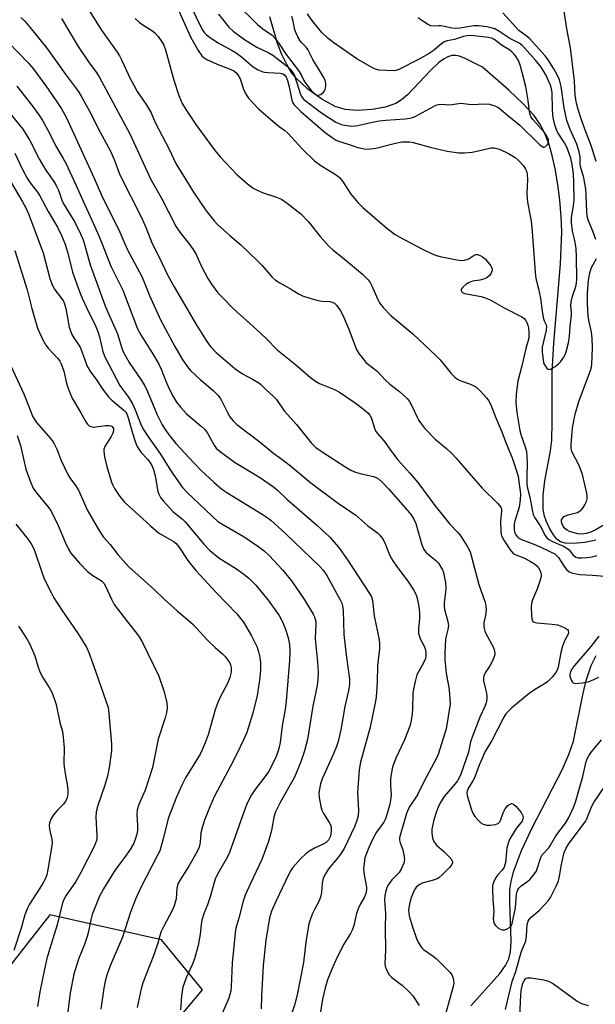
# Model space of a CAD drawing. Units: inches. Extents: x 1303765 to 1309765, y 545448 to 549448.
# Drawn here: x 1304724 to 1304897, y 546926 to 547221 of the extents above; entities that cross this region are included whole.
import ezdxf

# ---------------------------------------------------------------- set-up
doc = ezdxf.new("R2010")
doc.units = ezdxf.units.IN
doc.header["$MEASUREMENT"] = 0
for name, color, linetype in [('HYDRO-Single Line Stream', 4, 'Continuous'), ('NTRL-Trees', 3, 'Continuous'), ('Undefined', 1, 'Continuous')]:
    doc.layers.add(name, color=color, linetype=linetype)

msp = doc.modelspace()

# ---------------------------------------------------------------- linework, layer by layer
at = {"layer": 'HYDRO-Single Line Stream'}
for points in [[(1304897.2, 547065.1), (1304893.94, 547064.4), (1304890.51, 547064.04), (1304888.01, 547064.14), (1304886.36, 547064.63), (1304885.43, 547065.42), (1304884.49, 547066.62), (1304883.41, 547068.43), (1304882.24, 547070.81), (1304881.74, 547072.29), (1304881.4, 547074.22), (1304881.38, 547078.55), (1304881.9, 547082.88), (1304883.53, 547091.89), (1304883.94, 547095.1), (1304884.12, 547100.45), (1304884.13, 547115.43), (1304884.61, 547124.12), (1304886.57, 547147.96), (1304886.94, 547157.69), (1304886.79, 547162.06), (1304886.39, 547167.09), (1304885.81, 547171.78), (1304885, 547176.51), (1304884.12, 547180.43), (1304883.06, 547184.1), (1304881.92, 547187.12), (1304880.62, 547189.71), (1304878.53, 547192.57), (1304875.34, 547196.03), (1304871.05, 547200.11), (1304863.17, 547206.94), (1304857.96, 547209.62), (1304856.26, 547210.26), (1304855.03, 547210.53), (1304853.93, 547210.48), (1304852.79, 547210.12), (1304851.6, 547209.48), (1304850.08, 547208.36), (1304847.57, 547206.03), (1304840.62, 547198.71), (1304838.83, 547197.14), (1304837.12, 547196.04), (1304833.93, 547194.95), (1304829.97, 547194.26), (1304825.59, 547194), (1304821.88, 547194.25), (1304818.87, 547195.21), (1304814.89, 547197.39), (1304810.72, 547200.41), (1304807.17, 547203.66), (1304805.79, 547205.38), (1304804.36, 547207.75), (1304802.91, 547210.79), (1304801.62, 547214.12), (1304799.24, 547222.13)], [(1304859.69, 546925.28), (1304868.34, 546935.03), (1304870.04, 546937.43), (1304871.03, 546939.39), (1304871.56, 546941.55), (1304871.81, 546944.74), (1304871.33, 546956.58), (1304871.41, 546960.21), (1304871.79, 546962.67), (1304872.5, 546965.53), (1304874.85, 546971.89), (1304877.99, 546978.55), (1304887.12, 546996.16), (1304889.13, 547000.74), (1304890.48, 547004.7), (1304893.31, 547018.61), (1304894.34, 547022.97), (1304895.79, 547027.42), (1304897.34, 547030.41)]]:
    msp.add_lwpolyline(points, dxfattribs=at)
at = {"layer": 'NTRL-Trees'}
msp.add_polyline3d([(1304801.88, 546620.09, 0), (1304838.73, 546644.66, 0), (1304879.68, 546667.86, 0), (1304893.33, 546749.75, 0), (1304846.92, 546800.26, 0), (1304805.98, 546808.45, 0), (1304765.03, 546787.97, 0), (1304713.16, 546759.31, 0), (1304691.32, 546733.38, 0), (1304644.92, 546727.92, 0), (1304617.62, 546730.65, 0), (1304605.34, 546756.58, 0), (1304649.01, 546822.09, 0), (1304729.54, 546871.23, 0), (1304779.1, 546930.16, 0), (1304766.72, 546945.1, 0), (1304733.21, 546952.67, 0), (1304697.77, 546907.53, 0), (1304679.65, 546892.17, 0), (1304641.34, 546859.71, 0), (1304605.67, 546862.96, 0), (1304584.06, 546888.9, 0), (1304566.25, 546908.87, 0)], dxfattribs=at)
at = {"layer": 'Undefined'}
for points, elevation in [([(1304741.02, 547230.42), (1304748.72, 547218.08), (1304753.39, 547211.53), (1304754.11, 547210.41), (1304754.76, 547209.18), (1304757.45, 547203.38), (1304758.39, 547201.54), (1304759.45, 547199.73), (1304762.12, 547195.74), (1304763.6, 547193.32), (1304764.88, 547190.39), (1304769.01, 547182.35), (1304771.08, 547178.12), (1304776.34, 547169.52), (1304780.2, 547163.87), (1304782.6, 547160.84), (1304783.58, 547159.73), (1304787.25, 547156.43), (1304790.54, 547153.66), (1304795.53, 547148.98), (1304796.92, 547147.54), (1304799.9, 547144.02), (1304800.94, 547143.09), (1304802.33, 547142.23), (1304805.46, 547140.51), (1304808.12, 547138.89), (1304809.13, 547138.38), (1304811.01, 547137.73), (1304813.75, 547136.94), (1304814.9, 547136.77), (1304817.26, 547136.62), (1304818.05, 547136.46), (1304818.66, 547136.18), (1304819.42, 547135.46), (1304820.52, 547133.88), (1304821.17, 547132.61), (1304822.97, 547128.32), (1304824.87, 547123.31), (1304825.33, 547122.27), (1304826.04, 547121.09), (1304827.58, 547119.03), (1304828.15, 547118.4), (1304828.87, 547117.74), (1304831.54, 547115.79), (1304833.95, 547113.17), (1304835.34, 547111.83), (1304838.25, 547109.66), (1304840.5, 547107.52), (1304841.19, 547106.64), (1304842.07, 547105.19), (1304843.55, 547101.97), (1304844.07, 547101.01), (1304844.86, 547099.83), (1304845.74, 547098.71), (1304848.93, 547095.37), (1304852.37, 547092.55), (1304854.05, 547090.91), (1304855.26, 547089.62), (1304858.32, 547086.03), (1304863.07, 547080.69), (1304867.76, 547076.04), (1304868.66, 547074.93), (1304868.85, 547074.46), (1304868.91, 547073.73), (1304868.6, 547070.91), (1304868.63, 547067.47), (1304868.88, 547066.36), (1304869.52, 547065.07), (1304871.48, 547062.16), (1304872.41, 547061.08), (1304873.12, 547060.64), (1304875.04, 547059.99), (1304875.82, 547059.65), (1304877.59, 547058.69), (1304878.8, 547057.94), (1304879.44, 547057.39), (1304879.96, 547056.73), (1304880.37, 547056.02), (1304880.64, 547055.3), (1304880.74, 547054.81), (1304880.74, 547054.16), (1304880.42, 547052.79), (1304879.68, 547050.62), (1304878.19, 547047.12), (1304877.85, 547046.02), (1304877.77, 547044.97), (1304877.84, 547042.53), (1304877.96, 547041.48), (1304878.19, 547040.81), (1304878.33, 547040.64), (1304878.72, 547040.4), (1304879.48, 547040.23), (1304884.13, 547039.89), (1304885.68, 547039.63), (1304886.76, 547039.25), (1304888.04, 547038.67), (1304888.67, 547038.24), (1304888.93, 547037.9), (1304889.03, 547037.32), (1304888.91, 547036.88), (1304887.77, 547034.83), (1304887.2, 547033.24), (1304886.7, 547031.34), (1304885.85, 547026.91), (1304885.58, 547026.07), (1304885.17, 547025.32), (1304884.12, 547023.97), (1304882.81, 547022.65), (1304881.73, 547021.91), (1304878.74, 547020.16), (1304877.14, 547019.03), (1304872, 547014.74), (1304870.74, 547013.59), (1304870.17, 547012.96), (1304869.52, 547011.93), (1304865.91, 547004.97), (1304863.97, 547001.64), (1304862.14, 546997.49), (1304860.78, 546993.78), (1304860.3, 546992.83), (1304858.98, 546990.72), (1304858.56, 546989.76), (1304858.49, 546989.26), (1304858.59, 546988.48), (1304859.85, 546984.15), (1304860.23, 546983.13), (1304860.84, 546982.17), (1304861.82, 546981.07), (1304862.69, 546980.28), (1304863.38, 546979.88), (1304864.34, 546979.58), (1304865.42, 546979.53), (1304867.06, 546979.77), (1304867.56, 546979.92), (1304868, 546980.16), (1304868.33, 546980.5), (1304868.57, 546980.94), (1304869.39, 546983.28), (1304869.97, 546984.44), (1304870.81, 546985.39), (1304871.41, 546985.84), (1304871.82, 546986.01), (1304872.01, 546986.02), (1304872.43, 546985.87), (1304873.23, 546985.15), (1304874.78, 546983.32), (1304875.3, 546982.34), (1304875.36, 546981.86), (1304875.31, 546981.39), (1304875.04, 546980.69), (1304873.3, 546978.49), (1304871.41, 546975.43), (1304870.94, 546974.44), (1304870.44, 546972.74), (1304870.03, 546968.34), (1304869.64, 546966.97), (1304869.09, 546966.01), (1304867.72, 546964.62), (1304867.17, 546963.84), (1304866.48, 546962.37), (1304866.2, 546961.32), (1304866.15, 546960.19), (1304866.24, 546957.33), (1304866.55, 546953.6), (1304866.4, 546951.39), (1304866.53, 546950.34), (1304866.74, 546949.87), (1304867.07, 546949.46), (1304868.11, 546948.57), (1304868.56, 546948.29), (1304869.04, 546948.13), (1304869.83, 546948.15), (1304870.61, 546948.39), (1304871.31, 546948.78), (1304871.76, 546949.33), (1304872.03, 546950), (1304873.1, 546954.76), (1304873.35, 546958.83), (1304873.52, 546959.65), (1304873.75, 546960.16), (1304874.07, 546960.62), (1304874.67, 546961.22), (1304876.78, 546962.77), (1304877.44, 546963.34), (1304878.78, 546964.91), (1304879.25, 546965.65), (1304879.49, 546966.18), (1304880.53, 546969.54), (1304881.01, 546970.56), (1304883.1, 546972.76), (1304883.58, 546973.49), (1304885.15, 546976.36), (1304888.06, 546980.12), (1304889.11, 546981.82), (1304890.35, 546984.66), (1304891.04, 546986.48), (1304893.3, 546994.12), (1304894.32, 546998.64), (1304894.67, 546999.59), (1304895.09, 547000.34), (1304895.93, 547001.52), (1304898.89, 547005.15)], 356), ([(1304775.16, 547226.09), (1304779.01, 547218.26), (1304779.59, 547217.38), (1304780.3, 547216.65), (1304781.49, 547215.76), (1304783.73, 547214.29), (1304788.01, 547211.98), (1304789.22, 547211.25), (1304790.79, 547210.08), (1304794.31, 547207.06), (1304795.54, 547206.31), (1304796.87, 547205.73), (1304797.69, 547205.48), (1304798.82, 547205.34), (1304802.41, 547205.2), (1304803.15, 547204.99), (1304803.66, 547204.67), (1304804.19, 547204.01), (1304804.61, 547203), (1304805.13, 547201.09), (1304805.87, 547197.07), (1304806.19, 547196.31), (1304806.64, 547195.65), (1304807.36, 547194.85), (1304808.62, 547193.67), (1304815.92, 547187.36), (1304818.01, 547185.83), (1304819.19, 547185.11), (1304819.92, 547184.75), (1304823.09, 547183.81), (1304825.75, 547182.88), (1304827.19, 547182.54), (1304828.07, 547182.42), (1304829.48, 547182.47), (1304831.17, 547182.7), (1304837.03, 547184.17), (1304838.92, 547184.53), (1304840.04, 547184.62), (1304841.21, 547184.56), (1304842.35, 547184.35), (1304847.41, 547182.98), (1304852.53, 547181.74), (1304856.02, 547181.31), (1304857.75, 547181.28), (1304860.05, 547181.48), (1304862.37, 547181.93), (1304865.22, 547182.71), (1304865.79, 547182.79), (1304866.62, 547182.76), (1304867.45, 547182.62), (1304868.27, 547182.37), (1304870.94, 547181.04), (1304872.96, 547179.83), (1304873.87, 547179.12), (1304874.5, 547178.51), (1304875.46, 547177.36), (1304876.11, 547176.38), (1304876.43, 547175.58), (1304876.62, 547174.75), (1304876.68, 547173.33), (1304876.49, 547169), (1304876.56, 547167.42), (1304876.74, 547166.02), (1304877.74, 547160.77), (1304878.02, 547158.83), (1304879.05, 547144.29), (1304879.23, 547143.21), (1304879.94, 547140.48), (1304880.54, 547137.67), (1304881.03, 547133.77), (1304881.35, 547131.83), (1304881.66, 547130.84), (1304882.29, 547129.68), (1304882.4, 547129.23), (1304882.26, 547128.03), (1304881.12, 547122.96), (1304881.11, 547121.59), (1304881.35, 547119.05), (1304881.6, 547117.96), (1304882.16, 547117.02), (1304882.5, 547116.64), (1304882.88, 547116.37), (1304883.08, 547116.31), (1304883.53, 547116.36), (1304884.25, 547116.72), (1304884.99, 547117.2), (1304885.95, 547117.92), (1304886.61, 547118.52), (1304887.61, 547119.95), (1304888.01, 547120.72), (1304888.31, 547121.52), (1304888.95, 547124.3), (1304889.28, 547126.27), (1304889.47, 547129.14), (1304889.89, 547132.69), (1304889.88, 547133.56), (1304889.72, 547135.31), (1304889.8, 547136.59), (1304890.21, 547138.25), (1304891.22, 547141.13), (1304891.4, 547142.2), (1304891.44, 547143.32), (1304891.38, 547150.06), (1304891.28, 547152.61), (1304890.91, 547154.93), (1304890.18, 547157.82), (1304889.87, 547160.34), (1304889.93, 547161.77), (1304890.53, 547165.49), (1304890.66, 547167.07), (1304890.63, 547172.36), (1304890.44, 547174.96), (1304890.12, 547177.76), (1304889.71, 547179.64), (1304888.49, 547182.97), (1304887.79, 547184.28), (1304885.71, 547187.46), (1304885.24, 547188.52), (1304884.88, 547189.66), (1304884.46, 547191.41), (1304884.25, 547192.67), (1304884.14, 547194.39), (1304884.04, 547199.4), (1304883.91, 547200.47), (1304883.57, 547201.6), (1304882.14, 547204.66), (1304880.75, 547206.97), (1304879.06, 547209.12), (1304875.78, 547212.79), (1304874.98, 547213.56), (1304874.19, 547214.17), (1304871.33, 547215.62), (1304868.1, 547217.76), (1304866.85, 547218.44), (1304865.8, 547218.83), (1304864.42, 547219.09), (1304862.19, 547219.34), (1304860.56, 547219.34), (1304856.37, 547218.67), (1304855.03, 547218.54), (1304853.94, 547218.66), (1304851.74, 547219.2), (1304850.69, 547219.38), (1304849.9, 547219.39), (1304848.6, 547219.27), (1304847.67, 547219.4), (1304846.67, 547219.88), (1304844.96, 547220.95), (1304843.79, 547221.78)], 350), ([(1304897.32, 547178.67), (1304895.94, 547183.16), (1304893.87, 547188.4), (1304892.77, 547191.51), (1304891.86, 547194.28), (1304891.34, 547196.17), (1304890.97, 547198.52), (1304890.77, 547202.91), (1304889.54, 547212.78), (1304888.5, 547218.5), (1304887.3, 547226.39)], 354), ([(1304771.49, 547224.98), (1304775.43, 547216.1), (1304777.73, 547211.97), (1304778.85, 547210.37), (1304779.56, 547209.74), (1304780.55, 547209.19), (1304783.43, 547207.92), (1304787.42, 547206.41), (1304788.43, 547205.88), (1304789.04, 547205.41), (1304789.72, 547204.64), (1304790.36, 547203.51), (1304791.41, 547200.42), (1304792.08, 547198.92), (1304792.87, 547197.72), (1304794.23, 547196.18), (1304795.89, 547194.51), (1304800.95, 547190.06), (1304802.09, 547189.14), (1304803.8, 547187.98), (1304804.67, 547187.22), (1304809.14, 547182.36), (1304812.72, 547178.86), (1304814.59, 547177.47), (1304819.16, 547174.65), (1304820.2, 547173.85), (1304821.09, 547172.75), (1304823.64, 547168.92), (1304825.86, 547166.32), (1304827.24, 547164.86), (1304834.46, 547158.66), (1304836.97, 547156.81), (1304838.37, 547155.94), (1304844.74, 547152.57), (1304848.21, 547150.92), (1304849.31, 547150.49), (1304850.46, 547150.19), (1304855.44, 547149.17), (1304856.9, 547148.98), (1304857.71, 547149.04), (1304858.46, 547149.24), (1304859.17, 547149.57), (1304860.62, 547150.61), (1304861.19, 547150.77), (1304861.68, 547150.73), (1304862.41, 547150.48), (1304863.12, 547150.05), (1304864.02, 547149.34), (1304864.8, 547148.52), (1304865.64, 547147.42), (1304865.89, 547146.96), (1304866.04, 547146.48), (1304866.02, 547145.97), (1304865.88, 547145.45), (1304865.64, 547144.95), (1304865.26, 547144.45), (1304864.41, 547143.79), (1304863.42, 547143.33), (1304862.37, 547143.07), (1304860.19, 547142.76), (1304859.13, 547142.38), (1304858.14, 547141.73), (1304857.23, 547140.99), (1304856.77, 547140.41), (1304856.7, 547140.03), (1304856.84, 547139.68), (1304857.12, 547139.38), (1304857.79, 547139.07), (1304862.74, 547138.18), (1304863.97, 547137.8), (1304865.42, 547137.13), (1304869.68, 547134.79), (1304874.98, 547132.07), (1304875.63, 547131.57), (1304876.09, 547131.04), (1304876.49, 547130.35), (1304876.79, 547129.55), (1304876.97, 547128.73), (1304877.1, 547127.35), (1304877.05, 547125.71), (1304876.21, 547122.6), (1304875.01, 547117.37), (1304873.79, 547112.75), (1304873.25, 547108.84), (1304873.16, 547106.42), (1304873.46, 547103.36), (1304874.39, 547097.96), (1304874.78, 547096.41), (1304875.99, 547093.07), (1304876.36, 547091.64), (1304876.58, 547088.41), (1304876.44, 547083.94), (1304876.5, 547081.73), (1304876.67, 547080.62), (1304877.33, 547077.94), (1304878.04, 547074.18), (1304878.38, 547072.77), (1304878.85, 547071.74), (1304880.44, 547069.33), (1304881.99, 547066.47), (1304882.5, 547065.76), (1304883.08, 547065.23), (1304884.14, 547064.64), (1304887.47, 547063.25), (1304888.5, 547062.69), (1304889.14, 547062.11), (1304890.42, 547060.51), (1304891.14, 547059.97), (1304891.87, 547059.77), (1304892.95, 547059.71), (1304894.61, 547059.81), (1304896.06, 547060.04), (1304897.46, 547060.48)], 352), ([(1304783.84, 547222.9), (1304787.02, 547219.03), (1304788.23, 547217.78), (1304791.67, 547215.3), (1304794.1, 547213.74), (1304795.37, 547213.03), (1304799.02, 547211.25), (1304800.21, 547210.56), (1304804.19, 547207.44), (1304805.27, 547206.49), (1304806.13, 547205.44), (1304806.69, 547204.49), (1304808.53, 547198.83), (1304809.03, 547197.88), (1304809.54, 547197.32), (1304814.76, 547193.31), (1304819.09, 547190.43), (1304819.98, 547190.04), (1304821.1, 547189.72), (1304822.54, 547189.44), (1304823.7, 547189.32), (1304824.87, 547189.34), (1304825.73, 547189.44), (1304829.61, 547190.4), (1304832.17, 547190.9), (1304834.17, 547191.09), (1304839.95, 547191.45), (1304841.35, 547191.65), (1304842.12, 547191.88), (1304842.91, 547192.22), (1304848.43, 547195.2), (1304849.18, 547195.56), (1304849.93, 547195.79), (1304850.74, 547195.85), (1304853.37, 547195.73), (1304856.62, 547196.16), (1304859.82, 547195.8), (1304863.81, 547195.99), (1304865.22, 547195.87), (1304866.84, 547195.41), (1304868.09, 547194.78), (1304870.64, 547192.56), (1304874.38, 547189.62), (1304880.33, 547183.64), (1304881.33, 547183.02), (1304881.71, 547182.97), (1304882.1, 547183.13), (1304882.74, 547183.84), (1304883.01, 547184.53), (1304882.96, 547185.22), (1304882.72, 547185.91), (1304882.31, 547186.61), (1304881.64, 547187.52), (1304878.31, 547191.28), (1304877.82, 547192), (1304877.46, 547192.79), (1304877.28, 547193.63), (1304876.89, 547196.97), (1304876.13, 547201.17), (1304874.52, 547207.32), (1304873.97, 547208.96), (1304873.11, 547210.38), (1304872.59, 547211.03), (1304871.97, 547211.63), (1304871.06, 547212.33), (1304869.21, 547213.42), (1304866.55, 547215.39), (1304865.83, 547215.71), (1304864.97, 547215.91), (1304860.54, 547216.39), (1304858.9, 547216.47), (1304857.45, 547216.22), (1304854.71, 547215.33), (1304852.59, 547214.86), (1304851.65, 547214.54), (1304850.82, 547214), (1304848.37, 547211.93), (1304847.18, 547211.09), (1304843.95, 547209.28), (1304838.07, 547206.25), (1304837.1, 547205.96), (1304836.3, 547205.88), (1304834.29, 547205.94), (1304832.01, 547206.12), (1304831.02, 547206.35), (1304830.08, 547206.77), (1304825.39, 547209.53), (1304818.52, 547214.32), (1304816.84, 547215.56), (1304814.8, 547217.5), (1304811.93, 547221.08), (1304810.59, 547222.99)], 348), ([(1304790.19, 547225.11), (1304794.14, 547221.17), (1304795.61, 547219.79), (1304797.14, 547218.52), (1304799.96, 547216.54), (1304800.93, 547215.57), (1304802.08, 547214), (1304804.19, 547210.76), (1304805.93, 547208.6), (1304808.06, 547205.72), (1304808.67, 547204.73), (1304809.5, 547202.96), (1304809.95, 547202.22), (1304811.83, 547199.91), (1304812.67, 547199.09), (1304813.34, 547198.7), (1304813.93, 547198.57), (1304814.6, 547198.76), (1304815.43, 547199.46), (1304815.75, 547199.92), (1304815.93, 547200.42), (1304816.07, 547201.22), (1304816.1, 547202.04), (1304816.03, 547202.58), (1304815.86, 547203.12), (1304815.34, 547204.18), (1304814.45, 547205.72), (1304812.15, 547209.24), (1304810.67, 547212.28), (1304810.18, 547212.96), (1304808.92, 547214.28), (1304808.42, 547214.92), (1304807.68, 547216.13), (1304807.16, 547217.14), (1304806.81, 547218.19), (1304806.33, 547220.83), (1304805.91, 547222.14)], 346), ([(1304897.16, 547155.25), (1304896.29, 547157.74), (1304894.99, 547160.91), (1304894.63, 547162.23), (1304894.46, 547163.61), (1304894.34, 547168.59), (1304894.22, 547170.36), (1304893.61, 547173.79), (1304892.54, 547177.19), (1304892.45, 547178.09), (1304892.44, 547180.1), (1304892.23, 547181.53), (1304891.49, 547183.91), (1304889.45, 547188.28), (1304888.49, 547190.94), (1304887.67, 547194.75), (1304886.8, 547201.14), (1304886.5, 547202.39), (1304886.15, 547203.41), (1304885.56, 547204.71), (1304884.54, 547206.48), (1304882.87, 547209.21), (1304882, 547210.36), (1304877.26, 547215.6), (1304876.66, 547216.13), (1304874.11, 547218.01), (1304869.27, 547223.24)], 352), ([(1304758.86, 547221.62), (1304760.02, 547220.52), (1304761.17, 547219.69), (1304763.84, 547217.96), (1304764.75, 547217.26), (1304765.7, 547216.2), (1304766.86, 547214.55), (1304767.42, 547213.55), (1304767.95, 547212.16), (1304770.43, 547203.07), (1304771.94, 547198.44), (1304773, 547196.06), (1304774.01, 547194.3), (1304777.26, 547189.52), (1304782.82, 547181.91), (1304784.33, 547180.09), (1304789.5, 547174.67), (1304792.62, 547171.99), (1304794.23, 547170.72), (1304795.45, 547170.03), (1304797.24, 547169.25), (1304801.25, 547168.02), (1304802.81, 547167.33), (1304804.48, 547166.2), (1304808.59, 547162.99), (1304810.88, 547160.59), (1304814.4, 547156.2), (1304817.12, 547153.14), (1304818.2, 547152.19), (1304821.14, 547149.87), (1304827.08, 547144.82), (1304828.83, 547143.18), (1304829.41, 547142.39), (1304829.83, 547141.61), (1304831.73, 547137.31), (1304832.27, 547136.29), (1304833.37, 547134.89), (1304835.59, 547132.47), (1304842.22, 547126.98), (1304849.28, 547120.38), (1304850.43, 547119.15), (1304853.71, 547115.1), (1304854.96, 547113.88), (1304855.65, 547113.36), (1304856.36, 547112.98), (1304859.56, 547111.85), (1304861.11, 547111.08), (1304862.36, 547109.95), (1304864.48, 547107.64), (1304864.97, 547106.94), (1304865.64, 547105.64), (1304867.19, 547101.78), (1304869.01, 547097.59), (1304870.27, 547094.08), (1304872.05, 547089.8), (1304873.36, 547085.89), (1304873.84, 547084.2), (1304874.52, 547078.93), (1304874.51, 547077.2), (1304874.18, 547074.95), (1304872.87, 547070.79), (1304872.69, 547069.98), (1304872.62, 547069.14), (1304872.65, 547068.29), (1304872.79, 547067.47), (1304873.13, 547066.69), (1304873.65, 547066.01), (1304874.09, 547065.65), (1304874.86, 547065.22), (1304878.03, 547064.09), (1304880.48, 547063.07), (1304883.41, 547061.7), (1304884.85, 547060.91), (1304885.43, 547060.48), (1304886.01, 547059.83), (1304887.71, 547057.12), (1304888.41, 547056.22), (1304889.23, 547055.6), (1304890.18, 547055.17), (1304891.27, 547054.93), (1304892.39, 547054.79), (1304896.22, 547054.6), (1304899.77, 547054.29)], 354), ([(1304720.32, 547194.28), (1304725.11, 547188.35), (1304727.25, 547184.95), (1304730.11, 547179.32), (1304731.2, 547177.38), (1304732.23, 547175.73), (1304734.39, 547172.66), (1304735.16, 547171.44), (1304735.78, 547170.12), (1304736.79, 547167.1), (1304737.29, 547165.94), (1304740.67, 547160.43), (1304742.42, 547156.97), (1304742.99, 547155.66), (1304743.55, 547154.13), (1304745.34, 547147.67), (1304746.78, 547143.54), (1304749.94, 547135.1), (1304753.52, 547126.99), (1304754.83, 547122.68), (1304755.24, 547121.59), (1304756.99, 547118.35), (1304760.55, 547113.26), (1304761.78, 547111.35), (1304762.58, 547109.69), (1304764.24, 547105.52), (1304765.49, 547102.65), (1304766.95, 547099.7), (1304768.23, 547097.62), (1304769.41, 547096.05), (1304771.09, 547094.03), (1304776.53, 547088.15), (1304778.65, 547085.95), (1304782.45, 547082.45), (1304784.87, 547080.39), (1304786.36, 547079.31), (1304796.98, 547072.85), (1304798.48, 547071.9), (1304799.54, 547071.1), (1304804.14, 547066.92), (1304814.17, 547057.28), (1304815.28, 547056.05), (1304816.36, 547054.49), (1304820.44, 547047.13), (1304820.89, 547046.14), (1304821.12, 547045.31), (1304821.27, 547043.9), (1304821.54, 547036.73), (1304822.22, 547030.68), (1304823.25, 547023.34), (1304823.24, 547021.81), (1304822.95, 547019.87), (1304821.86, 547015.12), (1304820.58, 547008.18), (1304819.76, 547004.69), (1304819.29, 547003.13), (1304818.42, 547000.98), (1304814.96, 546993.42), (1304814.48, 546991.9), (1304814.08, 546989.84), (1304814.04, 546988.96), (1304814.15, 546987.79), (1304814.58, 546985.15), (1304814.86, 546984.02), (1304815.36, 546983), (1304817.15, 546980.37), (1304817.53, 546979.59), (1304817.69, 546979.04), (1304817.73, 546977.64), (1304817.47, 546976.24), (1304816.89, 546975.02), (1304816.24, 546974.36), (1304815.54, 546973.95), (1304812.74, 546972.66), (1304811.01, 546971.61), (1304810.08, 546970.95), (1304808.61, 546969.5), (1304806.23, 546966.85), (1304805.59, 546965.9), (1304804.92, 546964.67), (1304801.04, 546956.6), (1304799.8, 546953.68), (1304799.22, 546951.7), (1304798.1, 546944.99), (1304797.27, 546937.44), (1304796.75, 546928.18), (1304796.68, 546924.4)], 366), ([(1304722.7, 547181.16), (1304725.14, 547176.06), (1304726.4, 547173.68), (1304727.32, 547172.29), (1304729.51, 547169.47), (1304730.22, 547168.4), (1304732.67, 547163.66), (1304735.47, 547158.95), (1304736.76, 547156.48), (1304737.72, 547154.07), (1304738.51, 547151.61), (1304740.03, 547145.5), (1304742.16, 547139.64), (1304742.97, 547137.63), (1304744.2, 547134.86), (1304746.95, 547129.36), (1304747.67, 547127.68), (1304748.13, 547126.11), (1304749.17, 547121.64), (1304749.71, 547120.05), (1304754.28, 547111.5), (1304755, 547110.39), (1304756.82, 547107.94), (1304758.02, 547106), (1304758.86, 547104.12), (1304760.69, 547099.56), (1304761.48, 547098.04), (1304763.05, 547095.63), (1304766.48, 547090.83), (1304769.04, 547086.64), (1304770.22, 547084.86), (1304773.07, 547080.88), (1304774.52, 547079.21), (1304783.68, 547070.68), (1304784.82, 547069.93), (1304791.59, 547066.1), (1304795.96, 547063.09), (1304797.6, 547061.86), (1304799.06, 547060.49), (1304803.12, 547056.13), (1304805.75, 547052.9), (1304809.65, 547047.12), (1304812.25, 547042.86), (1304812.66, 547042.09), (1304812.92, 547041.36), (1304813.07, 547040.66), (1304813.11, 547039.78), (1304812.95, 547035.68), (1304812.97, 547034.34), (1304813.58, 547028.56), (1304813.78, 547025.32), (1304813.71, 547023.35), (1304813.46, 547021.41), (1304812.21, 547015.23), (1304810.58, 547005.29), (1304810.23, 547003.75), (1304809.65, 547001.84), (1304808.55, 546998.58), (1304806.7, 546993.94), (1304805.84, 546992.3), (1304802.34, 546986.3), (1304800.97, 546983.58), (1304800.48, 546981.9), (1304799.8, 546977.98), (1304798.84, 546974.67), (1304797.61, 546971.12), (1304796.84, 546969.23), (1304793.45, 546962.01), (1304791.91, 546958.52), (1304791.31, 546956.69), (1304790.02, 546951.6), (1304789.11, 546948.63), (1304788.89, 546947.23), (1304787.93, 546938.15), (1304787.71, 546931.13), (1304787.57, 546929.76), (1304787.32, 546928.7), (1304786.94, 546927.64), (1304783.85, 546920.53)], 368), ([(1304719, 547176.81), (1304724.96, 547166.57), (1304725.96, 547164.76), (1304726.81, 547162.95), (1304731.17, 547151.27), (1304733.26, 547143.57), (1304733.79, 547141.94), (1304734.53, 547140.49), (1304736.82, 547137.49), (1304737.27, 547136.74), (1304737.63, 547135.94), (1304737.98, 547134.59), (1304739.05, 547128.93), (1304739.39, 547127.84), (1304739.84, 547126.79), (1304740.39, 547125.79), (1304741.74, 547123.89), (1304742.31, 547122.95), (1304742.85, 547121.68), (1304744.35, 547117.51), (1304744.73, 547116.74), (1304745.47, 547115.59), (1304747.06, 547113.42), (1304749.13, 547110.3), (1304750.82, 547108.08), (1304751.82, 547107.07), (1304755.44, 547104.07), (1304756.01, 547103.43), (1304756.29, 547102.97), (1304756.76, 547101.74), (1304758.03, 547097.11), (1304758.83, 547094.66), (1304759.36, 547093.34), (1304759.93, 547092.31), (1304760.62, 547091.34), (1304762.54, 547089.31), (1304763.17, 547088.55), (1304763.73, 547087.61), (1304764.32, 547086.3), (1304764.86, 547084.38), (1304765.67, 547079.64), (1304765.92, 547078.85), (1304766.42, 547077.86), (1304767.32, 547076.72), (1304770.2, 547073.68), (1304773.03, 547071.32), (1304773.84, 547070.53), (1304779.44, 547063.9), (1304781.28, 547061.99), (1304783.99, 547059.79), (1304785.91, 547058.51), (1304788.97, 547056.63), (1304791.5, 547054.88), (1304792.99, 547053.62), (1304795.07, 547051.57), (1304798.77, 547047.04), (1304802.07, 547042.44), (1304802.98, 547040.77), (1304803.82, 547038.87), (1304804.24, 547037.77), (1304804.82, 547035.77), (1304805.24, 547033.75), (1304805.32, 547031.45), (1304805.19, 547028.98), (1304804.22, 547016.78), (1304803.86, 547014.24), (1304802.99, 547009.35), (1304802.35, 547004.33), (1304802.1, 547002.94), (1304801.81, 547001.84), (1304800.99, 546999.67), (1304799.01, 546995.71), (1304798.1, 546994.39), (1304795.03, 546990.55), (1304793.81, 546988.66), (1304792.97, 546987.14), (1304792.36, 546985.81), (1304791.68, 546984.04), (1304787.2, 546971.35), (1304786.56, 546970.07), (1304783.88, 546965.37), (1304782.99, 546963.61), (1304782.54, 546962.29), (1304781.4, 546958.02), (1304780.54, 546955.62), (1304779.58, 546953.24), (1304778.85, 546950.98), (1304778.64, 546949.74), (1304778.4, 546946.87), (1304778.11, 546945.11), (1304777.73, 546943.38), (1304776.67, 546939.43), (1304775.98, 546937.59), (1304774.13, 546933.75), (1304773.51, 546932.07), (1304773.2, 546930.94), (1304772.76, 546928.37), (1304772.49, 546924.09)], 370), ([(1304722.66, 547152.02), (1304726.42, 547140.12), (1304727.8, 547134.57), (1304729.54, 547128.7), (1304731.13, 547125.17), (1304731.98, 547123.61), (1304732.72, 547122.68), (1304735.67, 547119.43), (1304736.18, 547118.75), (1304736.61, 547118.01), (1304737.43, 547115.8), (1304738.07, 547112.57), (1304738.37, 547111.44), (1304739.27, 547109.03), (1304739.98, 547107.46), (1304742.55, 547103.31), (1304744, 547100.56), (1304744.48, 547099.9), (1304745.05, 547099.36), (1304745.48, 547099.12), (1304746.29, 547099.01), (1304749.88, 547099.46), (1304751.03, 547099.47), (1304751.51, 547099.36), (1304751.91, 547099.16), (1304752.33, 547098.56), (1304752.36, 547097.87), (1304752.14, 547097.16), (1304751.61, 547096.15), (1304749.73, 547093.13), (1304749.44, 547092.35), (1304749.4, 547091.8), (1304749.64, 547090.07), (1304750.28, 547087.17), (1304751.75, 547082.48), (1304752.11, 547081.57), (1304752.61, 547080.59), (1304754.26, 547078.11), (1304755.75, 547076.33), (1304759.98, 547072.55), (1304763.42, 547069.31), (1304765.83, 547067.29), (1304769.87, 547065), (1304770.57, 547064.53), (1304771.11, 547064.05), (1304771.95, 547063.02), (1304774.7, 547058.95), (1304777.01, 547055.94), (1304783.15, 547049.31), (1304789.4, 547042.93), (1304791.37, 547040.43), (1304793.81, 547036.34), (1304795.46, 547032.9), (1304795.9, 547031.56), (1304796.32, 547029.94), (1304796.52, 547028.26), (1304796.5, 547026.28), (1304796.25, 547023.76), (1304795.52, 547018.49), (1304794.17, 547013.15), (1304792.38, 547007.35), (1304791.6, 547005.5), (1304789.11, 547000.33), (1304787.52, 546997.22), (1304782.62, 546988.21), (1304781.23, 546985.06), (1304779.62, 546981.05), (1304779.02, 546979.17), (1304778.61, 546977.28), (1304778.37, 546974.3), (1304778.05, 546972.89), (1304777.42, 546971.59), (1304774.96, 546967.27), (1304772.35, 546963.14), (1304771.7, 546961.9), (1304771.38, 546960.63), (1304771.13, 546957.46), (1304770.58, 546955.37), (1304770.02, 546954.1), (1304767.35, 546949.01), (1304766.59, 546947.42), (1304765.6, 546944.12), (1304764.44, 546940.64), (1304761.19, 546932.21), (1304760.65, 546930.47), (1304759.46, 546924.8)], 372), ([(1304903.38, 547071.83), (1304896.99, 547068.05), (1304895.38, 547067.34), (1304894.28, 547067.03), (1304892.9, 547066.9), (1304891.8, 547066.98), (1304890.7, 547067.21), (1304889.33, 547067.7), (1304888.56, 547068.08), (1304887.91, 547068.59), (1304887.42, 547069.23), (1304886.96, 547070.18), (1304886.87, 547070.67), (1304886.93, 547071.13), (1304887.24, 547071.76), (1304887.6, 547072.11), (1304888.87, 547072.67), (1304891.65, 547073.4), (1304892.31, 547073.71), (1304892.69, 547073.99), (1304893.25, 547074.63), (1304893.86, 547075.63), (1304894.38, 547076.68), (1304894.61, 547077.49), (1304894.61, 547078.29), (1304894.47, 547079.11), (1304893.21, 547084.77), (1304892.15, 547087.46), (1304889.99, 547091.65), (1304889.77, 547092.55), (1304889.74, 547093.73), (1304890.16, 547098.79), (1304890.96, 547102.91), (1304892.12, 547106.65), (1304895.58, 547115.99), (1304895.91, 547117.06), (1304896.03, 547117.78), (1304896.23, 547122.72), (1304896.12, 547125.67), (1304895.94, 547127.42), (1304895.13, 547131.07), (1304894.92, 547132.39), (1304894.72, 547136.13), (1304894.68, 547139.09), (1304894.95, 547143.03), (1304895.36, 547145.31), (1304895.92, 547146.88), (1304897.42, 547149.58)], 352), ([(1304721.27, 547117.72), (1304725.41, 547108.94), (1304727.37, 547103.85), (1304728.13, 547102.08), (1304729.19, 547100.4), (1304732.83, 547096.27), (1304733.87, 547094.91), (1304734.5, 547093.92), (1304735.28, 547092.34), (1304736.58, 547088.94), (1304738.57, 547084.74), (1304739.17, 547083.74), (1304740.93, 547081.41), (1304741.79, 547080.06), (1304744.56, 547073.97), (1304748.08, 547067.72), (1304749.36, 547065.95), (1304751.32, 547063.73), (1304753.65, 547060.78), (1304756.93, 547057.02), (1304764.45, 547050.34), (1304767.52, 547047.37), (1304771.42, 547043.86), (1304776.18, 547039.86), (1304780.52, 547035.03), (1304782.82, 547032.84), (1304785.06, 547030.95), (1304785.87, 547030.14), (1304787.18, 547028.38), (1304787.52, 547027.66), (1304787.71, 547026.88), (1304787.67, 547025.47), (1304787.27, 547023.87), (1304786.56, 547022.08), (1304784.35, 547017.91), (1304783.42, 547015.82), (1304782.86, 547014.13), (1304780.73, 547006.68), (1304779.9, 547004.25), (1304778.98, 547002.1), (1304778.33, 547000.8), (1304773.92, 546993.72), (1304772.96, 546991.73), (1304771.18, 546987.71), (1304768.8, 546981.53), (1304767.23, 546975.4), (1304766.2, 546971.86), (1304765.49, 546970.31), (1304760.59, 546960.81), (1304758.9, 546957.32), (1304757.4, 546953.44), (1304755.05, 546945.94), (1304751.36, 546937.29), (1304750.35, 546934.56), (1304749.85, 546932.69), (1304749.45, 546930.66), (1304748.88, 546927.15), (1304748.56, 546924.3)], 374), ([(1304723.39, 547096.46), (1304724.36, 547093.5), (1304726.02, 547086.35), (1304727.52, 547082.24), (1304728.23, 547080.65), (1304729.23, 547079.25), (1304732.95, 547074.72), (1304733.61, 547073.74), (1304735.69, 547069.45), (1304737.78, 547064.47), (1304738.81, 547062.39), (1304739.56, 547061.17), (1304742.08, 547058.11), (1304744.56, 547055.66), (1304746.11, 547054.45), (1304748.7, 547052.88), (1304749.39, 547052.19), (1304749.96, 547051.26), (1304751.73, 547047.3), (1304752.58, 547045.77), (1304756.54, 547040.53), (1304759.27, 547037.19), (1304760.06, 547036.05), (1304761.01, 547034.36), (1304765.94, 547024.21), (1304767.44, 547019.84), (1304768.32, 547016.39), (1304768.43, 547014.67), (1304768.24, 547013.34), (1304767.82, 547011.77), (1304765.79, 547005.39), (1304764.05, 546996.87), (1304761.84, 546990.05), (1304759.96, 546985.7), (1304759.44, 546984.11), (1304759.31, 546982.69), (1304759.49, 546979.43), (1304759.49, 546977.95), (1304759.32, 546976.84), (1304758.86, 546975.21), (1304758.32, 546973.92), (1304757.37, 546972.22), (1304755.65, 546969.8), (1304753.49, 546967.01), (1304752.53, 546965.61), (1304749.34, 546960.41), (1304748.15, 546958.2), (1304745.96, 546952.68), (1304745.65, 546951.54), (1304744.77, 546947.21), (1304744.47, 546946.11), (1304743.6, 546943.7), (1304741.8, 546939.3), (1304740.43, 546934.85), (1304739.32, 546929.18), (1304738.21, 546920.35)], 376), ([(1304722.97, 547069.83), (1304726.53, 547065.55), (1304727.65, 547063.92), (1304728.31, 547062.7), (1304728.75, 547061.64), (1304730.56, 547056.04), (1304731.55, 547053.42), (1304733.57, 547049.31), (1304734.44, 547047.78), (1304736.83, 547044), (1304741.75, 547036.91), (1304744.19, 547032.93), (1304744.88, 547031.36), (1304746.25, 547027.76), (1304750.73, 547014.89), (1304750.98, 547013.16), (1304751.76, 547003.85), (1304751.75, 547001.87), (1304751.02, 546996.8), (1304750.5, 546994.27), (1304749.73, 546991.57), (1304747.6, 546985.44), (1304747.12, 546983.51), (1304747.03, 546981.84), (1304747.35, 546976.51), (1304747.32, 546975.67), (1304747.18, 546974.89), (1304746.59, 546973.36), (1304742.54, 546965.31), (1304740.97, 546962.67), (1304738, 546958.35), (1304737.51, 546957.43), (1304737.04, 546956.23), (1304735.4, 546949.61), (1304733.17, 546942.54), (1304732.34, 546939.51), (1304731.59, 546936.37), (1304730.2, 546929.49), (1304729.55, 546925.11)], 378), ([(1304723.78, 547039.2), (1304726.27, 547035.45), (1304727.12, 547034), (1304728.72, 547030.36), (1304729.67, 547026.9), (1304730.16, 547025.59), (1304731.17, 547023.66), (1304732.99, 547020.84), (1304733.79, 547019.42), (1304734.51, 547017.58), (1304735.09, 547015.72), (1304736.26, 547010.38), (1304736.97, 547007.65), (1304737.23, 547005.92), (1304737.53, 547002.71), (1304737.46, 546998.16), (1304737.51, 546997.02), (1304737.88, 546994.47), (1304738.56, 546991.16), (1304738.65, 546990.04), (1304738.58, 546988.88), (1304738.3, 546987.47), (1304737.83, 546986.49), (1304737.31, 546985.81), (1304735.4, 546983.91), (1304734.29, 546982.66), (1304733.59, 546981.5), (1304733.14, 546980.24), (1304733.04, 546979.44), (1304733.1, 546978.32), (1304733.78, 546975.2), (1304733.87, 546974.33), (1304733.85, 546973.45), (1304732.72, 546966.72), (1304732.29, 546964.68), (1304731.8, 546963.37), (1304730.95, 546961.77), (1304727.14, 546955.88), (1304726.46, 546954.63), (1304725.68, 546952.58), (1304724.58, 546948.64), (1304722.37, 546941.93)], 380), ([(1304898.06, 547036.27), (1304895.7, 547033.1), (1304890.78, 547027.49), (1304889.92, 547026.24), (1304889.46, 547025.24), (1304889.36, 547024.72), (1304889.39, 547024.22), (1304889.81, 547023), (1304890.07, 547022.59), (1304890.4, 547022.28), (1304891.12, 547022.09), (1304893.12, 547022.21), (1304894.86, 547022.53), (1304895.69, 547022.84), (1304898.12, 547023.97)], 354)]:
    msp.add_lwpolyline(points, dxfattribs=dict(at, elevation=elevation))
for points in [[(1304724.52, 547221.89, 360), (1304725.73, 547220.77, 360), (1304727.24, 547219.02, 360), (1304732.27, 547212.73, 360), (1304737.83, 547204.94, 360), (1304741.75, 547199.74, 360), (1304742.62, 547198.31, 360), (1304745.14, 547193.73, 360), (1304748.36, 547187.45, 360), (1304751.41, 547181.82, 360), (1304752.51, 547179.24, 360), (1304754.27, 547174.68, 360), (1304760.72, 547161.83, 360), (1304762.12, 547158.72, 360), (1304763.85, 547154.32, 360), (1304766.14, 547149.81, 360), (1304768.55, 547144.71, 360), (1304770.56, 547141.11, 360), (1304777.2, 547129.72, 360), (1304780.14, 547124.94, 360), (1304781.35, 547123.3, 360), (1304783.16, 547121.39, 360), (1304788.75, 547116.54, 360), (1304791.1, 547114.98, 360), (1304794.07, 547113.41, 360), (1304795.97, 547112.24, 360), (1304796.61, 547111.73, 360), (1304798.17, 547110.21, 360), (1304800.3, 547108.31, 360), (1304801.25, 547107.24, 360), (1304803.54, 547103.82, 360), (1304807.26, 547099.81, 360), (1304811.69, 547094.3, 360), (1304812.28, 547093.64, 360), (1304813.13, 547092.86, 360), (1304815.02, 547091.54, 360), (1304822.1, 547086.98, 360), (1304823.62, 547086.09, 360), (1304825, 547085.5, 360), (1304826.41, 547085.01, 360), (1304830.43, 547084.11, 360), (1304831.25, 547083.83, 360), (1304831.88, 547083.48, 360), (1304832.94, 547082.56, 360), (1304834.95, 547080.41, 360), (1304840.63, 547073.97, 360), (1304841.74, 547072.62, 360), (1304842.52, 547071.37, 360), (1304843.12, 547070.04, 360), (1304844.98, 547063.61, 360), (1304845.51, 547062.29, 360), (1304846.28, 547061.34, 360), (1304849.14, 547058.95, 360), (1304849.92, 547058.13, 360), (1304850.58, 547057.18, 360), (1304851.12, 547056.17, 360), (1304851.41, 547055.37, 360), (1304851.67, 547054.28, 360), (1304852.02, 547052.33, 360), (1304852.14, 547050.74, 360), (1304852.08, 547049.37, 360), (1304851.66, 547046.47, 360), (1304851.62, 547045.39, 360), (1304851.79, 547044.29, 360), (1304852.72, 547040.69, 360), (1304852.9, 547039.36, 360), (1304852.77, 547038.26, 360), (1304852.24, 547036.26, 360), (1304852.09, 547035.39, 360), (1304851.87, 547031.24, 360), (1304851.87, 547029.18, 360), (1304852.25, 547025.19, 360), (1304853.15, 547020.21, 360), (1304853.38, 547017.32, 360), (1304853.4, 547015.87, 360), (1304852.27, 547008.42, 360), (1304849.84, 547000.71, 360), (1304849.23, 546999.4, 360), (1304845.63, 546992.71, 360), (1304843.67, 546988.67, 360), (1304841.18, 546984.91, 360), (1304840.79, 546984.2, 360), (1304840.35, 546983.03, 360), (1304838.49, 546976.86, 360), (1304838.25, 546975.72, 360), (1304838.24, 546974.99, 360), (1304838.4, 546974.27, 360), (1304839.23, 546972.11, 360), (1304839.58, 546970.68, 360), (1304839.75, 546969.23, 360), (1304839.54, 546968.13, 360), (1304838.87, 546966.54, 360), (1304838.14, 546965.3, 360), (1304835.9, 546963.1, 360), (1304834.88, 546961.77, 360), (1304834.49, 546961.01, 360), (1304834.14, 546959.88, 360), (1304833.84, 546958.42, 360), (1304833.75, 546957.28, 360), (1304834.01, 546952.94, 360), (1304833.89, 546948.83, 360), (1304834.03, 546941.95, 360), (1304833.79, 546938.06, 360), (1304833.93, 546937.24, 360), (1304834.21, 546936.41, 360), (1304834.68, 546935.34, 360), (1304835.13, 546934.61, 360), (1304835.93, 546933.83, 360), (1304839.11, 546931.39, 360), (1304841.26, 546929.42, 360), (1304842.19, 546928.33, 360), (1304844.15, 546925.47, 360)], [(1304736.7, 547221.59, 358), (1304741.77, 547213.18, 358), (1304744.84, 547208.58, 358), (1304747.12, 547205.52, 358), (1304748.04, 547204.08, 358), (1304757.2, 547186.95, 358), (1304763.53, 547173.28, 358), (1304766.72, 547167.67, 358), (1304771.19, 547159.12, 358), (1304772.23, 547157.48, 358), (1304775.28, 547153.64, 358), (1304776.3, 547152.25, 358), (1304777.12, 547150.79, 358), (1304778.71, 547147.4, 358), (1304780.7, 547143.57, 358), (1304781.78, 547141.87, 358), (1304783.67, 547139.28, 358), (1304784.92, 547137.92, 358), (1304788.39, 547134.47, 358), (1304795.29, 547128.29, 358), (1304798.18, 547125.52, 358), (1304801.46, 547122.21, 358), (1304807.03, 547117.8, 358), (1304811.46, 547113.89, 358), (1304813.03, 547112.77, 358), (1304814.23, 547112.06, 358), (1304818.7, 547110.22, 358), (1304820.25, 547109.42, 358), (1304824.95, 547106.31, 358), (1304827.39, 547104.39, 358), (1304828.69, 547103.23, 358), (1304829.27, 547102.6, 358), (1304829.72, 547101.9, 358), (1304830.81, 547098.37, 358), (1304831.05, 547097.85, 358), (1304831.53, 547097.14, 358), (1304833.63, 547094.71, 358), (1304835.83, 547091.64, 358), (1304837.72, 547089.2, 358), (1304841.37, 547085.18, 358), (1304843.77, 547082.32, 358), (1304848.83, 547075.47, 358), (1304851.73, 547071.85, 358), (1304853.39, 547069.84, 358), (1304855.77, 547067.4, 358), (1304856.65, 547066.29, 358), (1304858.69, 547063.07, 358), (1304859.48, 547061.51, 358), (1304862.05, 547051.76, 358), (1304863.29, 547048.36, 358), (1304863.91, 547046.41, 358), (1304864.18, 547045.28, 358), (1304864.23, 547044.15, 358), (1304864.04, 547042.45, 358), (1304863.56, 547040.32, 358), (1304863.55, 547039.45, 358), (1304863.65, 547038.58, 358), (1304863.86, 547037.73, 358), (1304864.18, 547037, 358), (1304866.46, 547032.88, 358), (1304866.78, 547031.81, 358), (1304866.82, 547030.77, 358), (1304866.58, 547029.81, 358), (1304866.12, 547028.81, 358), (1304865.31, 547027.36, 358), (1304863.93, 547025.29, 358), (1304863.51, 547024.36, 358), (1304863.42, 547023.59, 358), (1304863.49, 547022.79, 358), (1304864.23, 547019.6, 358), (1304864.41, 547018.47, 358), (1304864.41, 547017.34, 358), (1304864.25, 547016.22, 358), (1304863.87, 547015.17, 358), (1304862.32, 547011.99, 358), (1304860.02, 547005.97, 358), (1304859.59, 547004.52, 358), (1304858.97, 547001.41, 358), (1304857.5, 546997.12, 358), (1304856.5, 546994.49, 358), (1304855.6, 546992.84, 358), (1304854.89, 546991.87, 358), (1304851.69, 546988.15, 358), (1304850.35, 546986, 358), (1304849.87, 546984.98, 358), (1304849.37, 546983.62, 358), (1304848.56, 546981.13, 358), (1304848.21, 546979.72, 358), (1304847.97, 546978.29, 358), (1304847.95, 546977.15, 358), (1304848.18, 546975.74, 358), (1304848.57, 546974.66, 358), (1304849.02, 546973.91, 358), (1304849.38, 546973.5, 358), (1304851.41, 546971.78, 358), (1304853.67, 546969.49, 358), (1304854.09, 546968.84, 358), (1304854.18, 546968.44, 358), (1304854.14, 546968.11, 358), (1304853.77, 546967.44, 358), (1304853.22, 546966.8, 358), (1304851.17, 546964.71, 358), (1304850.08, 546963.78, 358), (1304849.53, 546963.47, 358), (1304848.72, 546963.16, 358), (1304845.05, 546962.14, 358), (1304844.1, 546961.63, 358), (1304843.28, 546960.9, 358), (1304842.94, 546960.48, 358), (1304842.5, 546959.72, 358), (1304841.61, 546957.52, 358), (1304841.19, 546955.82, 358), (1304840.98, 546954.1, 358), (1304841.03, 546953.11, 358), (1304841.16, 546952.32, 358), (1304842.01, 546949.33, 358), (1304843.34, 546945.5, 358), (1304843.83, 546944.42, 358), (1304844.41, 546943.4, 358), (1304844.92, 546942.7, 358), (1304845.45, 546942.18, 358), (1304848.37, 546940.21, 358), (1304849.28, 546939.48, 358), (1304852.87, 546935.97, 358), (1304853.46, 546935.31, 358), (1304853.92, 546934.62, 358), (1304854.31, 546933.65, 358), (1304854.49, 546932.89, 358), (1304854.5, 546932.14, 358), (1304854.32, 546931.11, 358), (1304851.84, 546922.09, 358)], [(1304720.82, 547214.36, 362), (1304726.73, 547208.31, 362), (1304728.07, 547206.66, 362), (1304732, 547201.39, 362), (1304735.16, 547196.92, 362), (1304736.73, 547194.52, 362), (1304738.21, 547191.75, 362), (1304746.47, 547173.85, 362), (1304748.75, 547168.55, 362), (1304750.85, 547164.24, 362), (1304753.97, 547158.15, 362), (1304755.41, 547154.64, 362), (1304756.46, 547152.35, 362), (1304760.91, 547143.97, 362), (1304763.11, 547138.44, 362), (1304766.48, 547131.17, 362), (1304770.71, 547123.19, 362), (1304772.93, 547119.39, 362), (1304774.52, 547117.06, 362), (1304775.49, 547116, 362), (1304778.44, 547113.19, 362), (1304779.53, 547112.22, 362), (1304782.28, 547110.01, 362), (1304783.65, 547108.59, 362), (1304784.35, 547107.71, 362), (1304784.8, 547106.99, 362), (1304786.43, 547103.55, 362), (1304787.26, 547102.09, 362), (1304788.16, 547100.96, 362), (1304789.41, 547099.72, 362), (1304796.37, 547094.45, 362), (1304800.44, 547091.02, 362), (1304802.9, 547089.32, 362), (1304805.46, 547087.33, 362), (1304811.58, 547082.24, 362), (1304819.53, 547076.38, 362), (1304825.08, 547072.58, 362), (1304828.75, 547069.38, 362), (1304831.63, 547067.27, 362), (1304832.24, 547066.66, 362), (1304833.12, 547065.54, 362), (1304833.84, 547064.28, 362), (1304835.27, 547060.67, 362), (1304836.21, 547058.9, 362), (1304837.32, 547057.22, 362), (1304840.78, 547052.74, 362), (1304842.63, 547049.83, 362), (1304843.37, 547048.36, 362), (1304843.74, 547046.8, 362), (1304844.14, 547044.3, 362), (1304844.23, 547043.18, 362), (1304844.22, 547041.44, 362), (1304843.89, 547038.5, 362), (1304843.93, 547037.14, 362), (1304844.46, 547035.47, 362), (1304845.63, 547033.2, 362), (1304845.92, 547032.47, 362), (1304846.16, 547031.46, 362), (1304846.17, 547030.37, 362), (1304845.99, 547029.56, 362), (1304845.48, 547028.27, 362), (1304843.46, 547024.6, 362), (1304842.9, 547022.63, 362), (1304842.42, 547020.33, 362), (1304842.26, 547019.17, 362), (1304842.17, 547014.45, 362), (1304842.07, 547012.94, 362), (1304841.72, 547010.96, 362), (1304841.32, 547009.29, 362), (1304839.7, 547005.16, 362), (1304837.08, 546999.68, 362), (1304836.08, 546996.9, 362), (1304835.68, 546994.88, 362), (1304835.55, 546993.42, 362), (1304835.54, 546991.35, 362), (1304835.7, 546988.69, 362), (1304835.65, 546987.61, 362), (1304835.35, 546985.88, 362), (1304834.55, 546983.05, 362), (1304833.99, 546981.39, 362), (1304833.51, 546980.42, 362), (1304831.35, 546977.48, 362), (1304830.23, 546975.46, 362), (1304829.02, 546972.86, 362), (1304827.85, 546969.69, 362), (1304827.57, 546968.03, 362), (1304827.46, 546966.36, 362), (1304827.65, 546964.63, 362), (1304828.31, 546960.92, 362), (1304828.33, 546960.1, 362), (1304828.13, 546959.08, 362), (1304827.61, 546957.86, 362), (1304826.5, 546955.98, 362), (1304825.8, 546954.39, 362), (1304825.36, 546953.01, 362), (1304824.55, 546949.43, 362), (1304824.11, 546948.22, 362), (1304823.47, 546947.01, 362), (1304821.54, 546943.81, 362), (1304819.55, 546939.91, 362), (1304818.17, 546937, 362), (1304816.63, 546933.16, 362), (1304815.88, 546930.69, 362), (1304815.12, 546927.34, 362), (1304814.38, 546922.92, 362)], [(1304723.28, 547201.31, 364), (1304728.06, 547195.23, 364), (1304730.1, 547192.39, 364), (1304731.04, 547190.94, 364), (1304733.08, 547187.17, 364), (1304735.05, 547183.28, 364), (1304737.25, 547179.62, 364), (1304738.05, 547178.13, 364), (1304741.01, 547171.68, 364), (1304743.18, 547166.73, 364), (1304745.83, 547161.11, 364), (1304747.6, 547157.12, 364), (1304748.63, 547154.72, 364), (1304751.58, 547147.23, 364), (1304755.14, 547140.05, 364), (1304759.56, 547128.51, 364), (1304760.5, 547126.71, 364), (1304764.57, 547120.23, 364), (1304765.95, 547117.82, 364), (1304766.66, 547116.32, 364), (1304768.04, 547112.72, 364), (1304769.02, 547110.47, 364), (1304770.36, 547107.96, 364), (1304771.3, 547106.49, 364), (1304772.52, 547104.86, 364), (1304774.23, 547102.99, 364), (1304778.69, 547099.3, 364), (1304779.69, 547098.37, 364), (1304780.56, 547097.13, 364), (1304782.52, 547093.55, 364), (1304783.16, 547092.7, 364), (1304783.92, 547091.95, 364), (1304788.7, 547088.46, 364), (1304792.63, 547086.02, 364), (1304796.51, 547083.77, 364), (1304800.39, 547081.1, 364), (1304801.58, 547080.06, 364), (1304804.44, 547077.32, 364), (1304813.3, 547069.69, 364), (1304817.32, 547065.95, 364), (1304819.95, 547062.92, 364), (1304822.62, 547059.12, 364), (1304829.24, 547049.07, 364), (1304829.78, 547048.05, 364), (1304830.13, 547046.96, 364), (1304830.59, 547042.35, 364), (1304832.13, 547035.14, 364), (1304832.24, 547033.96, 364), (1304832.23, 547032.48, 364), (1304831.66, 547027.48, 364), (1304831.55, 547022.42, 364), (1304831.19, 547017.97, 364), (1304830.97, 547016.23, 364), (1304829.4, 547008.92, 364), (1304826.55, 546998.39, 364), (1304826.07, 546996.14, 364), (1304825.57, 546989.3, 364), (1304825.88, 546984, 364), (1304825.8, 546982.31, 364), (1304825.42, 546980.91, 364), (1304824.8, 546979.26, 364), (1304821.61, 546972.49, 364), (1304820.83, 546971.27, 364), (1304819.63, 546969.66, 364), (1304816.91, 546966.45, 364), (1304815.97, 546964.93, 364), (1304815.35, 546963.59, 364), (1304815, 546962.15, 364), (1304814.8, 546959.29, 364), (1304814.53, 546957.92, 364), (1304814.03, 546956.64, 364), (1304812.7, 546954.26, 364), (1304812.12, 546953.05, 364), (1304811.46, 546951.42, 364), (1304810.99, 546949.88, 364), (1304810.06, 546944.44, 364), (1304809.41, 546938.33, 364), (1304807.55, 546929.14, 364), (1304806.75, 546925.87, 364), (1304804.33, 546918.52, 364)], [(1304870.06, 546924.24, 358), (1304872.05, 546932.58, 358), (1304873.15, 546935.61, 358), (1304874.8, 546941.44, 358), (1304876.14, 546944.83, 358), (1304876.4, 546946.25, 358), (1304876.58, 546949.71, 358), (1304876.87, 546950.7, 358), (1304877.16, 546951.18, 358), (1304877.7, 546951.81, 358), (1304880.24, 546954.05, 358), (1304881.71, 546955.53, 358), (1304882.91, 546956.86, 358), (1304883.58, 546957.83, 358), (1304885.32, 546961.24, 358), (1304886, 546962.85, 358), (1304886.33, 546964.23, 358), (1304886.85, 546967.71, 358), (1304887.14, 546969.12, 358), (1304887.72, 546971.33, 358), (1304888.25, 546972.6, 358), (1304889, 546973.81, 358), (1304890.07, 546975.34, 358), (1304894.05, 546980.61, 358), (1304894.47, 546981.42, 358), (1304895.94, 546985.05, 358), (1304896.57, 546986.35, 358), (1304902.08, 546994.39, 358)], [(1304874.16, 546915.6, 360), (1304874.53, 546926.73, 360), (1304874.8, 546929.94, 360), (1304875.02, 546931.19, 360), (1304875.3, 546932.14, 360), (1304875.63, 546932.87, 360), (1304876.07, 546933.46, 360), (1304876.25, 546933.59, 360), (1304876.71, 546933.73, 360), (1304877.8, 546933.7, 360), (1304881.57, 546933.13, 360), (1304882.96, 546932.77, 360), (1304884.44, 546931.88, 360), (1304891.6, 546926.71, 360), (1304892.92, 546926.07, 360), (1304894.91, 546925.42, 360)]]:
    msp.add_polyline3d(points, dxfattribs=at)

doc.saveas('drawing.dxf')
